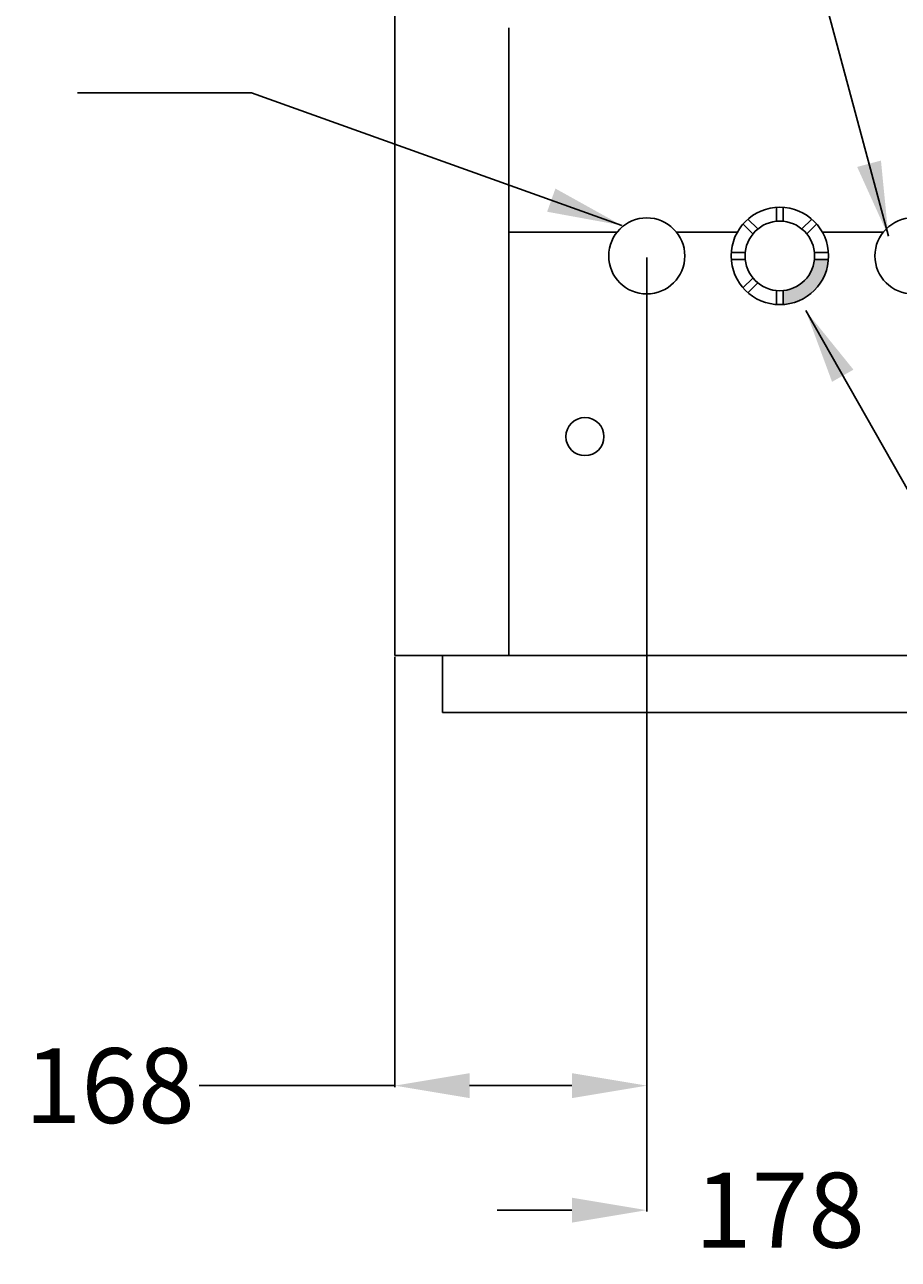
# Model space of a CAD drawing. Units: millimetres. Extents: x 15 to 10437, y -5 to 5301.
# Drawn here: x 8154 to 8737, y 1338 to 2162 of the extents above; entities that cross this region are included whole.
import ezdxf

# ---------------------------------------------------------------- set-up
doc = ezdxf.new("R2010")
doc.units = ezdxf.units.MM
doc.header["$MEASUREMENT"] = 0
doc.layers.get('DEFPOINTS').update_dxf_attribs({"linetype": 'CONTINUOUS'})
for name, color, linetype in [('DIML', 4, 'CONTINUOUS'), ('OBJ', 2, 'CONTINUOUS'), ('THIN', 6, 'CONTINUOUS')]:
    doc.layers.add(name, color=color, linetype=linetype)
doc.styles.add('SIMPLEX', font='SIMPLEX.shx', dxfattribs={"height": 50})
doc.styles.get("Standard").update_dxf_attribs({"font": 'txt.shx', "height": 2})
doc.dimstyles.get("Standard").update_dxf_attribs({"dimtxt": 0.18, "dimasz": 0.18, "dimexe": 0.18, "dimexo": 0.0625, "dimgap": 0.09, "dimtad": 0, "dimtih": 1, "dimtoh": 1, "dimdec": 4, "dimzin": 0, "dimdsep": 46, "dimtxsty": 'Standard', "dimcen": 0.09, "dimadec": 0, "dimazin": 0, "dimtfac": 1, "dimtdec": 4, "dimtofl": 0, "dimtmove": 0, "dimatfit": 3, "dimfxl": 0, "dimtolj": 1, "dimtzin": 0, "dimarcsym": 0})

# ---------------------------------------------------------------- blocks, each defined once
blk = doc.blocks.new('*D16')
at = {"layer": 'DEFPOINTS', "color": 0}
for p in [(8569.17, 2007.98), (8400.89, 1741.28), (8569.17, 1454)]:
    blk.add_point(p, dxfattribs=at)
at = {"layer": 'DIML', "lineweight": -2}
for p, q in [((8569.17, 2006.98), (8569.17, 1453)), ((8400.89, 1740.28), (8400.89, 1453)), ((8400.89, 1454), (8270.12, 1454)), ((8519.17, 1454), (8450.89, 1454))]:
    blk.add_line(p, q, dxfattribs=at)
at = {"layer": 'DIML'}
for points in [[(8450.89, 1462.33), (8450.89, 1445.67), (8400.89, 1454)], [(8519.17, 1462.33), (8519.17, 1445.67), (8569.17, 1454)]]:
    blk.add_solid(points, dxfattribs=at)
at = {"layer": 'DIML', "insert": (8210.48, 1454), "char_height": 50, "attachment_point": 5, "style": 'SIMPLEX'}
blk.add_mtext('\\A1;168', dxfattribs=at)
blk = doc.blocks.new('*D17')
at = {"layer": 'DEFPOINTS', "color": 0}
for p in [(8569.17, 1924.84), (8746.97, 1924.84), (8746.97, 1370.86)]:
    blk.add_point(p, dxfattribs=at)
at = {"layer": 'DIML', "lineweight": -2}
for p, q in [((8569.17, 1923.84), (8569.17, 1369.86)), ((8746.97, 1923.84), (8746.97, 1369.86)), ((8519.17, 1370.86), (8469.17, 1370.86)), ((8796.97, 1370.86), (8846.97, 1370.86))]:
    blk.add_line(p, q, dxfattribs=at)
at = {"layer": 'DIML'}
for points in [[(8519.17, 1379.19), (8519.17, 1362.52), (8569.17, 1370.86)], [(8796.97, 1379.19), (8796.97, 1362.52), (8746.97, 1370.86)]]:
    blk.add_solid(points, dxfattribs=at)
at = {"layer": 'DIML', "insert": (8658.07, 1370.86), "char_height": 50, "attachment_point": 5, "style": 'SIMPLEX'}
blk.add_mtext('\\A1;178', dxfattribs=at)

msp = doc.modelspace()

# ---------------------------------------------------------------- hatches: boundary and pattern name
at = {"layer": 'THIN'}
msp.add_hatch(color=256, dxfattribs=at).paths.add_polyline_path([(8660.39, 1984.87), (8660.39, 1975.54, 0.37293), (8690.51, 2005.66), (8681.18, 2005.66, -0.356682)])

# ---------------------------------------------------------------- linework, layer by layer
at = {"layer": 'OBJ'}
for p, q in [((8400.89, 1741.28), (8400.89, 2536.06)), ((8477.09, 2160.38), (8477.09, 1741.28)), ((8400.89, 1741.28), (9051.77, 1741.28)), ((9051.77, 1741.28), (8400.89, 1741.28)), ((8432.64, 1703.18), (8432.64, 1741.28)), ((8432.64, 1703.18), (9020.02, 1703.18))]:
    msp.add_line(p, q, dxfattribs=at)
msp.add_circle((8527.89, 1887.33), 12.7, dxfattribs=at)
at = {"layer": 'THIN'}
for p, q in [((8655.74, 2031.1), (8655.74, 2040.51)), ((8660.39, 2031.1), (8660.39, 2040.51)), ((8640, 2022.77), (8633.43, 2029.34)), ((8643.28, 2026.05), (8636.71, 2032.62)), ((8672.85, 2026.05), (8679.42, 2032.62)), ((8676.14, 2022.77), (8682.71, 2029.34)), ((8477.09, 2023.77), (8549.27, 2023.77)), ((8589.07, 2023.77), (8629.63, 2023.77)), ((8686.51, 2023.77), (8727.07, 2023.77)), ((8634.95, 2010.3), (8625.54, 2010.3)), ((8634.95, 2005.66), (8625.54, 2005.66)), ((8690.59, 2010.3), (8681.18, 2010.3)), ((8690.59, 2005.66), (8681.18, 2005.66)), ((8633.43, 1986.63), (8640, 1993.2)), ((8636.71, 1983.34), (8643.28, 1989.91)), ((8655.74, 1975.46), (8655.74, 1984.87)), ((8660.39, 1975.46), (8660.39, 1984.87))]:
    msp.add_line(p, q, dxfattribs=at)
for centre, radius in [((8658.07, 2007.98), 32.52), ((8569.17, 2007.98), 25.4), ((8658.07, 2007.98), 23.23), ((8746.97, 2007.98), 25.4)]:
    msp.add_circle(centre, radius, dxfattribs=at)

# ---------------------------------------------------------------- dimensions: what is measured, and where the dimension line sits
at = {"layer": 'DIML'}
dim = msp.add_linear_dim(base=(8569.17, 1454), p1=(8400.89, 1741.28), p2=(8569.17, 2007.98), dimstyle='Standard', override={"dimtxt": 2, "dimasz": 50, "dimexe": 1, "dimexo": 1, "dimgap": 0.125, "dimdec": 0, "dimtxsty": 'SIMPLEX', "dimdle": 0.125, "dimclrd": 256, "dimclre": 256, "dimclrt": 256}, dxfattribs=at)
dim.commit()
dim.dimension.update_dxf_attribs({"geometry": '*D16', "text_midpoint": (8210.48, 1454), "dimtype": 160})
dim = msp.add_linear_dim(base=(8746.97, 1370.86), p1=(8569.17, 1924.84), p2=(8746.97, 1924.84), dimstyle='Standard', override={"dimtxt": 2, "dimasz": 50, "dimexe": 1, "dimexo": 1, "dimgap": 0.125, "dimdec": 0, "dimtxsty": 'SIMPLEX', "dimdle": 0.125, "dimclrd": 256, "dimclre": 256, "dimclrt": 256}, dxfattribs=at)
dim.commit()
dim.dimension.update_dxf_attribs({"geometry": '*D17', "text_midpoint": (8658.07, 1370.86)})

# ---------------------------------------------------------------- leaders
for points in [[(8730.59, 2021.23), (8444.36, 3089.74), (8342.45, 3089.74)], [(8552.47, 2028.35), (8305.1, 2116.97), (8188.94, 2116.97)], [(8675.37, 1971.45), (9003.11, 1394.99), (9097.9, 1394.99)]]:
    msp.add_leader(points, dimstyle='Standard', override={"dimtxt": 2, "dimasz": 50, "dimexe": 1, "dimexo": 1, "dimgap": 0.125, "dimdec": 1, "dimtxsty": 'SIMPLEX', "dimdle": 0.125, "dimclrd": 256, "dimclre": 256, "dimclrt": 256}, dxfattribs=at)

doc.saveas('drawing.dxf')
